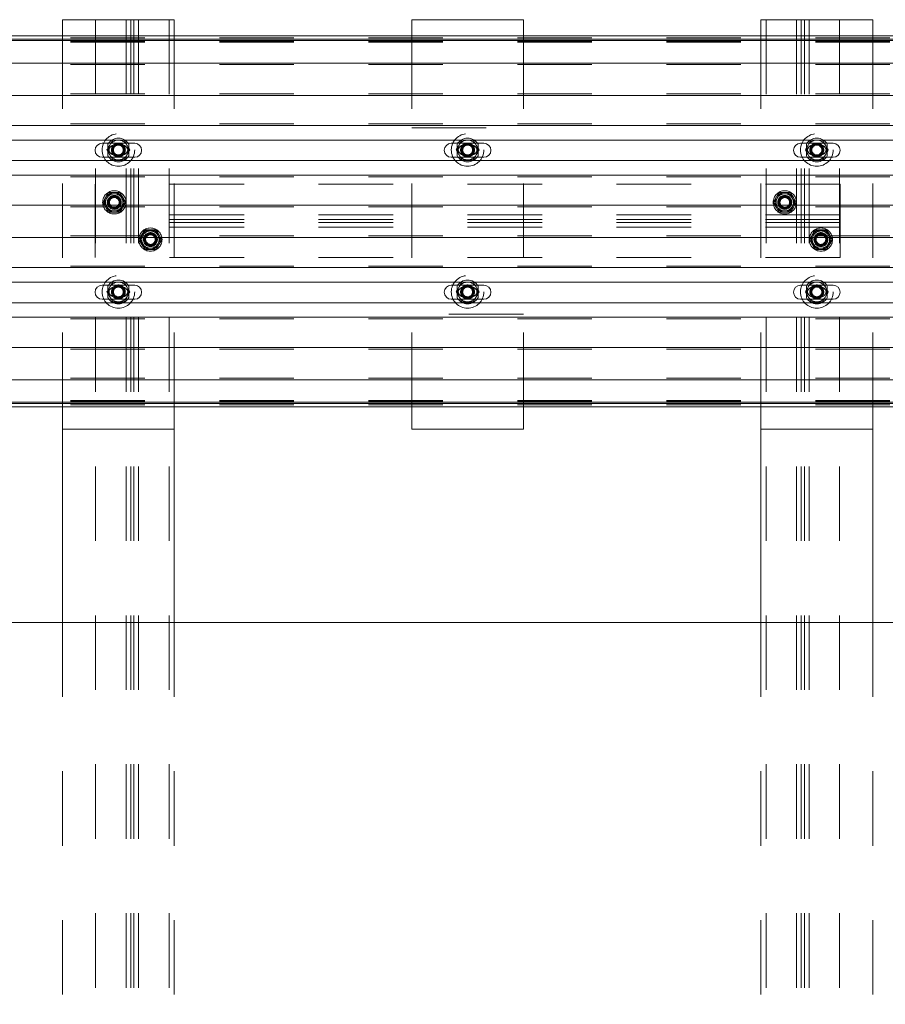
# Model space of a CAD drawing. Units: inches. Extents: x -8.5 to 15.3, y 0.4 to 18.6.
# Drawn here: x 2.8 to 3.9, y 3.7 to 5.1 of the extents above; entities that cross this region are included whole.
import ezdxf

# ---------------------------------------------------------------- set-up
doc = ezdxf.new("R2010")
doc.units = ezdxf.units.IN
doc.header["$MEASUREMENT"] = 0
doc.linetypes.add('HIDDEN', pattern=[0.075, 0.05, -0.025])

msp = doc.modelspace()

# ---------------------------------------------------------------- linework, layer by layer
at = {"color": 7, "linetype": 'Continuous', "lineweight": 15}
for p, q in [((2.8304992, 5.0450726), (2.8304992, 5.0669476)), ((2.9804992, 5.0669476), (2.8304992, 5.0669476)), ((2.9804992, 5.0450726), (2.9804992, 5.0669476)), ((3.2992492, 5.0450726), (3.2992492, 5.0669476)), ((3.4492492, 5.0669476), (3.2992492, 5.0669476)), ((3.4492492, 5.0450726), (3.4492492, 5.0669476)), ((3.7679992, 5.0450726), (3.7679992, 5.0669476)), ((3.9179992, 5.0669476), (3.7679992, 5.0669476)), ((3.9179992, 5.0450726), (3.9179992, 5.0669476)), ((4.5412147, 5.0450726), (2.2142872, 5.0450726)), ((4.5412147, 5.0406845), (2.2142872, 5.0406845)), ((4.5412147, 5.0389562), (2.2142872, 5.0389562)), ((4.5412147, 5.0087516), (2.2142872, 5.0087516)), ((4.5412147, 4.9652517), (2.2142872, 4.9652517)), ((4.5412147, 4.9248812), (2.2142872, 4.9248812)), ((2.8922109, 4.9009042), (2.8836242, 4.9009042)), ((2.8914367, 4.8842633), (2.8914367, 4.8996317)), ((2.9273742, 4.9009042), (2.9187874, 4.9009042)), ((2.9195617, 4.8996317), (2.9195617, 4.8842633)), ((3.3609609, 4.9009042), (3.3523742, 4.9009042)), ((3.3601867, 4.8842633), (3.3601867, 4.8996317)), ((3.3961242, 4.9009042), (3.3875375, 4.9009042)), ((3.3883117, 4.8996317), (3.3883117, 4.8842633)), ((3.8297109, 4.9009042), (3.8211242, 4.9009042)), ((3.8289367, 4.8842633), (3.8289367, 4.8996317)), ((3.8648742, 4.9009042), (3.8562875, 4.9009042)), ((3.8570617, 4.8996317), (3.8570617, 4.8842633)), ((2.8836242, 4.8821542), (2.8928149, 4.8821542)), ((2.9181835, 4.8821542), (2.9273742, 4.8821542)), ((3.3523742, 4.8821542), (3.3615649, 4.8821542)), ((3.3869335, 4.8821542), (3.3961242, 4.8821542)), ((3.8211242, 4.8821542), (3.8303149, 4.8821542)), ((3.8556835, 4.8821542), (3.8648742, 4.8821542)), ((4.5412147, 4.8581773), (2.2142872, 4.8581773)), ((4.5412147, 4.8178067), (2.2142872, 4.8178067)), ((4.5412147, 4.7743069), (2.2142872, 4.7743069)), ((4.5412147, 4.7339363), (2.2142872, 4.7339363)), ((2.8922109, 4.7102793), (2.8836242, 4.7102793)), ((2.8914367, 4.6936383), (2.8914367, 4.7090067)), ((2.9273742, 4.7102793), (2.9187874, 4.7102793)), ((2.9195617, 4.7090067), (2.9195617, 4.6936383)), ((3.3609609, 4.7102793), (3.3523742, 4.7102793)), ((3.3601867, 4.6936383), (3.3601867, 4.7090067)), ((3.3961242, 4.7102793), (3.3875375, 4.7102793)), ((3.3883117, 4.7090067), (3.3883117, 4.6936383)), ((3.8297109, 4.7102793), (3.8211242, 4.7102793)), ((3.8289367, 4.6936383), (3.8289367, 4.7090067)), ((3.8648742, 4.7102793), (3.8562875, 4.7102793)), ((3.8570617, 4.7090067), (3.8570617, 4.6936383)), ((2.8836242, 4.6915293), (2.8928149, 4.6915293)), ((2.9181835, 4.6915293), (2.9273742, 4.6915293)), ((3.3523742, 4.6915293), (3.3615649, 4.6915293)), ((3.3869335, 4.6915293), (3.3961242, 4.6915293)), ((3.8211242, 4.6915293), (3.8303149, 4.6915293)), ((3.8556835, 4.6915293), (3.8648742, 4.6915293)), ((4.5412147, 4.6672324), (2.2142872, 4.6672324)), ((4.5412147, 4.6268619), (2.2142872, 4.6268619)), ((4.5412147, 4.583362), (2.2142872, 4.583362)), ((4.5412147, 4.5531574), (2.2142872, 4.5531574)), ((4.5412147, 4.5514291), (2.2142872, 4.5514291)), ((4.5412147, 4.547041), (2.2142872, 4.547041)), ((2.8304992, 4.5169475), (2.8304992, 4.547041)), ((2.9804992, 4.5169475), (2.9804992, 4.547041)), ((3.2992492, 4.5169475), (3.2992492, 4.547041)), ((3.4492492, 4.5169475), (3.4492492, 4.547041)), ((3.7679992, 4.5169475), (3.7679992, 4.547041)), ((3.9179992, 4.5169475), (3.9179992, 4.547041)), ((2.8304992, 4.5169475), (2.8304992, 4.2575726)), ((2.9804992, 4.5169475), (2.8304992, 4.5169475)), ((2.9804992, 4.5169475), (2.9804992, 4.2575726)), ((3.4492492, 4.5169475), (3.2992492, 4.5169475)), ((3.7679992, 4.5169475), (3.7679992, 4.2575726)), ((3.9179992, 4.5169475), (3.7679992, 4.5169475)), ((3.9179992, 4.5169475), (3.9179992, 4.2575726)), ((4.5412147, 4.2575726), (2.2142872, 4.2575726))]:
    msp.add_line(p, q, dxfattribs=at)
at = {"color": 7, "linetype": 'HIDDEN', "lineweight": 0}
for p, q in [((2.8749992, 5.0669476), (2.8749992, 2.3669475)), ((2.9158742, 5.0669476), (2.9158742, 2.3669475)), ((2.9221242, 5.0669476), (2.9221242, 2.3669475)), ((2.9263742, 5.0669476), (2.9263742, 2.3669475)), ((2.9326242, 5.0669476), (2.9326242, 2.3669475)), ((2.9734992, 5.0669476), (2.9734992, 2.3669475)), ((3.7749992, 5.0669476), (3.7749992, 2.3669475)), ((3.8158742, 5.0669476), (3.8158742, 2.3669475)), ((3.8221242, 5.0669476), (3.8221242, 2.3669475)), ((3.8263742, 5.0669476), (3.8263742, 2.3669475)), ((3.8326242, 5.0669476), (3.8326242, 2.3669475)), ((3.8734992, 5.0669476), (3.8734992, 2.3669475)), ((4.5412147, 5.042488), (2.2142872, 5.042488)), ((4.5412147, 5.0381), (2.2142872, 5.0381)), ((2.8304992, 4.547041), (2.8304992, 5.0450726)), ((2.9804992, 4.547041), (2.9804992, 5.0450726)), ((3.2992492, 4.547041), (3.2992492, 5.0450726)), ((3.4492492, 4.547041), (3.4492492, 5.0450726)), ((3.7679992, 4.547041), (3.7679992, 5.0450726)), ((3.9179992, 4.547041), (3.9179992, 5.0450726)), ((4.5412147, 5.0367788), (2.2142872, 5.0367788)), ((4.5412147, 5.0065742), (2.2142872, 5.0065742)), ((4.5412147, 4.9674292), (2.2142872, 4.9674292)), ((4.5412147, 4.9270587), (2.2142872, 4.9270587)), ((3.2992492, 4.9216351), (3.4492492, 4.9216351)), ((4.5412147, 4.9053087), (2.2142872, 4.9053087)), ((2.9187874, 4.9009042), (2.8922109, 4.9009042)), ((2.9143467, 4.9053087), (2.8966517, 4.9053087)), ((2.8978349, 4.9052226), (2.9054992, 4.9052226)), ((2.9054992, 4.9052226), (2.9131635, 4.9052226)), ((3.3875375, 4.9009042), (3.3609609, 4.9009042)), ((3.3830967, 4.9053087), (3.3654017, 4.9053087)), ((3.3665849, 4.9052226), (3.3742492, 4.9052226)), ((3.3742492, 4.9052226), (3.3819135, 4.9052226)), ((3.8562875, 4.9009042), (3.8297109, 4.9009042)), ((3.8518467, 4.9053087), (3.8341517, 4.9053087)), ((3.8353349, 4.9052226), (3.8429992, 4.9052226)), ((3.8429992, 4.9052226), (3.8506635, 4.9052226)), ((2.8928149, 4.8821542), (2.9181835, 4.8821542)), ((3.3615649, 4.8821542), (3.3869335, 4.8821542)), ((3.8303149, 4.8821542), (3.8556835, 4.8821542)), ((4.5412147, 4.8777497), (2.2142872, 4.8777497)), ((2.8978349, 4.8786726), (2.9054992, 4.8786726)), ((2.9129304, 4.8777497), (2.898068, 4.8777497)), ((2.9054992, 4.8786726), (2.9131635, 4.8786726)), ((3.3665849, 4.8786726), (3.3742492, 4.8786726)), ((3.3816803, 4.8777497), (3.366818, 4.8777497)), ((3.3742492, 4.8786726), (3.3819135, 4.8786726)), ((3.8353349, 4.8786726), (3.8429992, 4.8786726)), ((3.8504303, 4.8777497), (3.835568, 4.8777497)), ((3.8429992, 4.8786726), (3.8506635, 4.8786726)), ((4.5412147, 4.8559998), (2.2142872, 4.8559998)), ((2.8742492, 4.747385), (2.8742492, 4.845885)), ((3.8742492, 4.845885), (2.8742492, 4.845885)), ((3.8742492, 4.747385), (3.8742492, 4.845885)), ((2.8923348, 4.83491), (2.8999992, 4.83491)), ((2.8999992, 4.8332351), (2.8933019, 4.8332351)), ((2.8999992, 4.83491), (2.9076635, 4.83491)), ((2.9066964, 4.8332351), (2.8999992, 4.8332351)), ((2.9100451, 4.827435), (2.9066964, 4.8332351)), ((3.7923349, 4.83491), (3.7999992, 4.83491)), ((3.7999992, 4.8332351), (3.7933019, 4.8332351)), ((3.7999992, 4.83491), (3.8076635, 4.83491)), ((3.8066965, 4.8332351), (3.7999992, 4.8332351)), ((4.5412147, 4.8156293), (2.2142872, 4.8156293)), ((2.8866046, 4.8216351), (2.8899533, 4.8158351)), ((3.7866047, 4.8216351), (3.7899533, 4.8158351)), ((3.8076635, 4.80836), (3.8114957, 4.8149976)), ((3.8742492, 4.8050101), (2.8742492, 4.8050101)), ((2.8923348, 4.80836), (2.8999992, 4.80836)), ((2.8933019, 4.810035), (2.8999992, 4.810035)), ((2.8999992, 4.810035), (2.9066964, 4.810035)), ((2.8999992, 4.80836), (2.9076635, 4.80836)), ((3.7923349, 4.80836), (3.7999992, 4.80836)), ((3.7933019, 4.810035), (3.7999992, 4.810035)), ((3.7999992, 4.810035), (3.8066965, 4.810035)), ((3.7999992, 4.80836), (3.8076635, 4.80836)), ((3.8742492, 4.79876), (2.8742492, 4.79876)), ((3.8742492, 4.79451), (2.8742492, 4.79451)), ((3.8742492, 4.7882601), (2.8742492, 4.7882601)), ((4.5412147, 4.7764843), (2.2142872, 4.7764843)), ((2.9418019, 4.783235), (2.9384533, 4.777435)), ((2.9408349, 4.78491), (2.9484992, 4.78491)), ((2.9484992, 4.783235), (2.9418019, 4.783235)), ((2.9484992, 4.78491), (2.9561635, 4.78491)), ((2.9551964, 4.783235), (2.9484992, 4.783235)), ((3.8408349, 4.78491), (3.8484992, 4.78491)), ((3.8484992, 4.783235), (3.8418019, 4.783235)), ((3.8484992, 4.78491), (3.8561635, 4.78491)), ((3.8551964, 4.783235), (3.8484992, 4.783235)), ((3.8618937, 4.7716351), (3.8585451, 4.777435)), ((2.9551964, 4.7600351), (2.9585451, 4.765835)), ((3.8742492, 4.747385), (2.8742492, 4.747385)), ((2.9408349, 4.75836), (2.9484992, 4.75836)), ((2.9418019, 4.7600351), (2.9484992, 4.7600351)), ((2.9484992, 4.7600351), (2.9551964, 4.7600351)), ((2.9484992, 4.75836), (2.9561635, 4.75836)), ((3.8408349, 4.75836), (3.8484992, 4.75836)), ((3.8418019, 4.7600351), (3.8484992, 4.7600351)), ((3.8484992, 4.7600351), (3.8551964, 4.7600351)), ((3.8484992, 4.75836), (3.8561635, 4.75836)), ((4.5412147, 4.7361138), (2.2142872, 4.7361138)), ((4.5412147, 4.7143639), (2.2142872, 4.7143639)), ((2.9187874, 4.7102793), (2.8922109, 4.7102793)), ((2.9148118, 4.7143639), (2.8961866, 4.7143639)), ((2.8978349, 4.7145975), (2.9054992, 4.7145975)), ((2.9054992, 4.7145975), (2.9131635, 4.7145975)), ((3.3875375, 4.7102793), (3.3609609, 4.7102793)), ((3.3835618, 4.7143639), (3.3649366, 4.7143639)), ((3.3665849, 4.7145975), (3.3742492, 4.7145975)), ((3.3742492, 4.7145975), (3.3819135, 4.7145975)), ((3.8562875, 4.7102793), (3.8297109, 4.7102793)), ((3.8523118, 4.7143639), (3.8336866, 4.7143639)), ((3.8353349, 4.7145975), (3.8429992, 4.7145975)), ((3.8429992, 4.7145975), (3.8506635, 4.7145975)), ((4.5412147, 4.6868049), (2.2142872, 4.6868049)), ((2.8928149, 4.6915293), (2.9181835, 4.6915293)), ((2.8978349, 4.6880476), (2.9054992, 4.6880476)), ((2.9122842, 4.6868049), (2.8987142, 4.6868049)), ((2.9054992, 4.6880476), (2.9131635, 4.6880476)), ((3.3615649, 4.6915293), (3.3869335, 4.6915293)), ((3.3665849, 4.6880476), (3.3742492, 4.6880476)), ((3.3810342, 4.6868049), (3.3674642, 4.6868049)), ((3.3742492, 4.6880476), (3.3819135, 4.6880476)), ((3.8303149, 4.6915293), (3.8556835, 4.6915293)), ((3.8353349, 4.6880476), (3.8429992, 4.6880476)), ((3.8497842, 4.6868049), (3.8362142, 4.6868049)), ((3.8429992, 4.6880476), (3.8506635, 4.6880476)), ((3.4492492, 4.671635), (3.2992492, 4.671635)), ((4.5412147, 4.6650549), (2.2142872, 4.6650549)), ((4.5412147, 4.6246844), (2.2142872, 4.6246844)), ((4.5412147, 4.5855394), (2.2142872, 4.5855394)), ((4.5412147, 4.5553348), (2.2142872, 4.5553348)), ((4.5412147, 4.5540136), (2.2142872, 4.5540136)), ((4.5412147, 4.5496256), (2.2142872, 4.5496256)), ((2.8304992, 4.2575726), (2.8304992, 2.9669475)), ((2.9804992, 4.2575726), (2.9804992, 2.9669475)), ((3.7679992, 4.2575726), (3.7679992, 2.9669475)), ((3.9179992, 4.2575726), (3.9179992, 2.9669475))]:
    msp.add_line(p, q, dxfattribs=at)
at = {"color": 8, "linetype": 'Continuous', "lineweight": 15}
for p, q in [((2.8966517, 4.9053087), (2.4455967, 4.9053087)), ((3.3654017, 4.9053087), (2.9143467, 4.9053087)), ((3.8341517, 4.9053087), (3.3830967, 4.9053087)), ((4.3029017, 4.9053087), (3.8518467, 4.9053087)), ((2.898068, 4.8777497), (2.4441803, 4.8777497)), ((3.366818, 4.8777497), (2.9129304, 4.8777497)), ((3.835568, 4.8777497), (3.3816803, 4.8777497)), ((4.304318, 4.8777497), (3.8504303, 4.8777497)), ((2.8961866, 4.7143639), (2.4460617, 4.7143639)), ((3.3649366, 4.7143639), (2.9148118, 4.7143639)), ((3.8336866, 4.7143639), (3.3835618, 4.7143639)), ((4.3024366, 4.7143639), (3.8523118, 4.7143639)), ((2.8987142, 4.6868049), (2.4435342, 4.6868049)), ((3.3674642, 4.6868049), (2.9122842, 4.6868049)), ((3.8362142, 4.6868049), (3.3810342, 4.6868049)), ((4.3049642, 4.6868049), (3.8497842, 4.6868049))]:
    msp.add_line(p, q, dxfattribs=at)
at = {"color": 7, "linetype": 'HIDDEN', "lineweight": 0, "flags": 128}
for points in [[(2.8940027, 4.898585), (2.8924057, 4.895819), (2.8908087, 4.8930529), (2.8901705, 4.8919475)], [(2.9013068, 4.8845875), (2.901224, 4.8846062), (2.8992492, 4.8851817), (2.8974644, 4.8859628), (2.8959236, 4.8869257), (2.8946738, 4.8880413), (2.893753, 4.8892755), (2.8931891, 4.8905909), (2.8929992, 4.8919475), (2.8931891, 4.8933041), (2.893753, 4.8946195), (2.8946738, 4.8958537), (2.8959236, 4.8969693), (2.8974644, 4.8979323), (2.8992492, 4.8987134), (2.901224, 4.8992889), (2.9031703, 4.8996233)], [(2.9009322, 4.8846752), (2.8990191, 4.8852668), (2.8972949, 4.8860532), (2.89581, 4.8870116), (2.8946077, 4.8881138), (2.8937229, 4.889328), (2.8931814, 4.8906184), (2.8929992, 4.8919475), (2.8931814, 4.8932768), (2.8937229, 4.8945672), (2.8946077, 4.8957812), (2.89581, 4.8968835), (2.8972949, 4.8978418), (2.8990191, 4.8986283), (2.9009322, 4.8992199)], [(2.8978349, 4.9052226), (2.8961487, 4.9023021), (2.8943585, 4.8992012), (2.8940027, 4.898585)], [(2.9096916, 4.8993075), (2.9097744, 4.8992889), (2.9117492, 4.8987134), (2.913534, 4.8979323), (2.9150748, 4.8969693), (2.9163245, 4.8958537), (2.9172454, 4.8946195), (2.9178093, 4.8933041), (2.9179992, 4.8919475), (2.9178093, 4.8905909), (2.9172454, 4.8892755), (2.9163245, 4.8880413), (2.9150748, 4.8869257), (2.913534, 4.8859628), (2.9117492, 4.8851817), (2.9097744, 4.8846062), (2.9077871, 4.884267)], [(2.9100662, 4.8992199), (2.9119793, 4.8986283), (2.9137034, 4.8978418), (2.9151883, 4.8968835), (2.9163907, 4.8957812), (2.9172755, 4.8945672), (2.9178169, 4.8932768), (2.9179992, 4.8919475), (2.9178169, 4.8906184), (2.9172755, 4.889328), (2.9163907, 4.8881138), (2.9151883, 4.8870116), (2.9137034, 4.8860532), (2.9119793, 4.8852668), (2.9100662, 4.8846752)], [(2.9169957, 4.898585), (2.9153987, 4.9013511), (2.9138017, 4.9041172), (2.9131635, 4.9052226)], [(2.9208278, 4.8919475), (2.9191417, 4.894868), (2.9173514, 4.8979689), (2.9169957, 4.898585)], [(3.3627527, 4.898585), (3.3611557, 4.895819), (3.3595587, 4.8930529), (3.3589205, 4.8919475)], [(3.3700568, 4.8845875), (3.3699739, 4.8846062), (3.3679992, 4.8851817), (3.3662143, 4.8859628), (3.3646736, 4.8869257), (3.3634239, 4.8880413), (3.362503, 4.8892755), (3.3619391, 4.8905909), (3.3617492, 4.8919475), (3.3619391, 4.8933041), (3.362503, 4.8946195), (3.3634239, 4.8958537), (3.3646736, 4.8969693), (3.3662143, 4.8979323), (3.3679992, 4.8987134), (3.3699739, 4.8992889), (3.3719613, 4.8996281)], [(3.3696822, 4.8846752), (3.3677691, 4.8852668), (3.366045, 4.8860532), (3.36456, 4.8870116), (3.3633576, 4.8881138), (3.3624728, 4.889328), (3.3619314, 4.8906184), (3.3617492, 4.8919475), (3.3619314, 4.8932768), (3.3624728, 4.8945672), (3.3633576, 4.8957812), (3.36456, 4.8968835), (3.366045, 4.8978418), (3.3677691, 4.8986283), (3.3696822, 4.8992199)], [(3.3665849, 4.9052226), (3.3648987, 4.9023021), (3.3631084, 4.8992012), (3.3627527, 4.898585)], [(3.3784416, 4.8993075), (3.3785244, 4.8992889), (3.3804992, 4.8987134), (3.382284, 4.8979323), (3.3838247, 4.8969693), (3.3850745, 4.8958537), (3.3859953, 4.8946195), (3.3865593, 4.8933041), (3.3867492, 4.8919475), (3.3865593, 4.8905909), (3.3859953, 4.8892755), (3.3850745, 4.8880413), (3.3838247, 4.8869257), (3.382284, 4.8859628), (3.3804992, 4.8851817), (3.3785244, 4.8846062), (3.3765781, 4.8842718)], [(3.3788162, 4.8992199), (3.3807293, 4.8986283), (3.3824534, 4.8978418), (3.3839383, 4.8968835), (3.3851407, 4.8957812), (3.3860255, 4.8945672), (3.3865669, 4.8932768), (3.3867492, 4.8919475), (3.3865669, 4.8906184), (3.3860255, 4.889328), (3.3851407, 4.8881138), (3.3839383, 4.8870116), (3.3824534, 4.8860532), (3.3807293, 4.8852668), (3.3788162, 4.8846752)], [(3.3857457, 4.898585), (3.3841487, 4.9013511), (3.3825517, 4.9041172), (3.3819135, 4.9052226)], [(3.3895778, 4.8919475), (3.3878917, 4.894868), (3.3861014, 4.8979689), (3.3857457, 4.898585)], [(3.8315027, 4.898585), (3.8299057, 4.895819), (3.8283087, 4.8930529), (3.8276705, 4.8919475)], [(3.8388068, 4.8845875), (3.8387239, 4.8846062), (3.8367492, 4.8851817), (3.8349643, 4.8859628), (3.8334236, 4.8869257), (3.8321739, 4.8880413), (3.831253, 4.8892755), (3.8306891, 4.8905909), (3.8304992, 4.8919475), (3.8306891, 4.8933041), (3.831253, 4.8946195), (3.8321739, 4.8958537), (3.8334236, 4.8969693), (3.8349643, 4.8979323), (3.8367492, 4.8987134), (3.8387239, 4.8992889), (3.8406703, 4.8996233)], [(3.8384322, 4.8846752), (3.8365191, 4.8852668), (3.8347949, 4.8860532), (3.83331, 4.8870116), (3.8321077, 4.8881138), (3.8312229, 4.889328), (3.8306814, 4.8906184), (3.8304992, 4.8919475), (3.8306814, 4.8932768), (3.8312229, 4.8945672), (3.8321077, 4.8957812), (3.83331, 4.8968835), (3.8347949, 4.8978418), (3.8365191, 4.8986283), (3.8384322, 4.8992199)], [(3.8353349, 4.9052226), (3.8336487, 4.9023021), (3.8318584, 4.8992012), (3.8315027, 4.898585)], [(3.8471916, 4.8993075), (3.8472744, 4.8992889), (3.8492492, 4.8987134), (3.851034, 4.8979323), (3.8525748, 4.8969693), (3.8538245, 4.8958537), (3.8547453, 4.8946195), (3.8553093, 4.8933041), (3.8554992, 4.8919475), (3.8553093, 4.8905909), (3.8547453, 4.8892755), (3.8538245, 4.8880413), (3.8525748, 4.8869257), (3.851034, 4.8859628), (3.8492492, 4.8851817), (3.8472744, 4.8846062), (3.8452871, 4.884267)], [(3.8475662, 4.8992199), (3.8494793, 4.8986283), (3.8512034, 4.8978418), (3.8526883, 4.8968835), (3.8538907, 4.8957812), (3.8547755, 4.8945672), (3.8553169, 4.8932768), (3.8554992, 4.8919475), (3.8553169, 4.8906184), (3.8547755, 4.889328), (3.8538907, 4.8881138), (3.8526883, 4.8870116), (3.8512034, 4.8860532), (3.8494793, 4.8852668), (3.8475662, 4.8846752)], [(3.8544957, 4.898585), (3.8528987, 4.9013511), (3.8513017, 4.9041172), (3.8506635, 4.9052226)], [(3.8583278, 4.8919475), (3.8566417, 4.894868), (3.8548514, 4.8979689), (3.8544957, 4.898585)], [(2.8901705, 4.8919475), (2.8918567, 4.889027), (2.893647, 4.8859263), (2.8940027, 4.8853101)], [(2.8940027, 4.8853101), (2.8955997, 4.882544), (2.8971967, 4.8797779), (2.8978349, 4.8786726)], [(2.9131635, 4.8786726), (2.9148497, 4.881593), (2.9166399, 4.8846938), (2.9169957, 4.8853101)], [(2.9169957, 4.8853101), (2.9185927, 4.8880762), (2.9201897, 4.8908423), (2.9208278, 4.8919475)], [(3.3589205, 4.8919475), (3.3606067, 4.889027), (3.3623969, 4.8859263), (3.3627527, 4.8853101)], [(3.3627527, 4.8853101), (3.3643497, 4.882544), (3.3659467, 4.8797779), (3.3665849, 4.8786726)], [(3.3819135, 4.8786726), (3.3835996, 4.881593), (3.3853899, 4.8846938), (3.3857457, 4.8853101)], [(3.3857457, 4.8853101), (3.3873427, 4.8880762), (3.3889397, 4.8908423), (3.3895778, 4.8919475)], [(3.8276705, 4.8919475), (3.8293567, 4.889027), (3.8311469, 4.8859263), (3.8315027, 4.8853101)], [(3.8315027, 4.8853101), (3.8330997, 4.882544), (3.8346967, 4.8797779), (3.8353349, 4.8786726)], [(3.8506635, 4.8786726), (3.8523497, 4.881593), (3.8541399, 4.8846938), (3.8544957, 4.8853101)], [(3.8544957, 4.8853101), (3.8560927, 4.8880762), (3.8576897, 4.8908423), (3.8583278, 4.8919475)], [(2.8885027, 4.8282725), (2.8869057, 4.8255064), (2.8853087, 4.8227404), (2.8846705, 4.8216351)], [(2.8899533, 4.827435), (2.8897152, 4.8270226), (2.8881575, 4.8243245), (2.8866046, 4.8216351)], [(2.8923348, 4.83491), (2.8906487, 4.8319896), (2.8888585, 4.8288888), (2.8885027, 4.8282725)], [(2.8933019, 4.8332351), (2.8916613, 4.8303934), (2.8899533, 4.827435)], [(2.9114957, 4.8282725), (2.9098987, 4.8310386), (2.9083017, 4.8338047), (2.9076635, 4.83491)], [(2.9133937, 4.8216351), (2.9117531, 4.8244766), (2.9100451, 4.827435)], [(2.9153279, 4.8216351), (2.9136417, 4.8245556), (2.9118514, 4.8276564), (2.9114957, 4.8282725)], [(3.7885027, 4.8282725), (3.7869057, 4.8255064), (3.7853087, 4.8227404), (3.7846705, 4.8216351)], [(3.7899533, 4.827435), (3.7897151, 4.8270226), (3.7881574, 4.8243245), (3.7866047, 4.8216351)], [(3.7923349, 4.83491), (3.7906487, 4.8319896), (3.7888584, 4.8288888), (3.7885027, 4.8282725)], [(3.7933019, 4.8332351), (3.7916613, 4.8303934), (3.7899533, 4.827435)], [(3.8100451, 4.827435), (3.8098069, 4.8278475), (3.8082492, 4.8305456), (3.8066965, 4.8332351)], [(3.8114957, 4.8282725), (3.8098987, 4.8310386), (3.8083017, 4.8338047), (3.8076635, 4.83491)], [(3.8133937, 4.8216351), (3.8117531, 4.8244766), (3.8100451, 4.827435)], [(3.8153278, 4.8216351), (3.8136417, 4.8245556), (3.8118514, 4.8276564), (3.8114957, 4.8282725)], [(2.8846705, 4.8216351), (2.8863567, 4.8187145), (2.888147, 4.8156137), (2.8885027, 4.8149976)], [(2.8885027, 4.8149976), (2.8900997, 4.8122315), (2.8916967, 4.8094654), (2.8923348, 4.80836)], [(2.8899533, 4.8158351), (2.8901915, 4.8154226), (2.8917491, 4.8127245), (2.8933019, 4.810035)], [(2.9066964, 4.810035), (2.908337, 4.8128766), (2.9100451, 4.8158351)], [(2.9076635, 4.80836), (2.9093497, 4.8112805), (2.9111399, 4.8143814), (2.9114957, 4.8149976)], [(2.9100451, 4.8158351), (2.9102832, 4.8162475), (2.9118409, 4.8189456), (2.9133937, 4.8216351)], [(2.9114957, 4.8149976), (2.9130927, 4.8177637), (2.9146897, 4.8205297), (2.9153279, 4.8216351)], [(3.7846705, 4.8216351), (3.7863567, 4.8187145), (3.7881469, 4.8156137), (3.7885027, 4.8149976)], [(3.7885027, 4.8149976), (3.7900997, 4.8122315), (3.7916967, 4.8094654), (3.7923349, 4.80836)], [(3.7899533, 4.8158351), (3.7901915, 4.8154226), (3.7917491, 4.8127245), (3.7933019, 4.810035)], [(3.8066965, 4.810035), (3.808337, 4.8128766), (3.8100451, 4.8158351)], [(3.8100451, 4.8158351), (3.8102832, 4.8162475), (3.8118409, 4.8189456), (3.8133937, 4.8216351)], [(3.8114957, 4.8149976), (3.8130927, 4.8177637), (3.8146897, 4.8205297), (3.8153278, 4.8216351)], [(2.9370027, 4.7782726), (2.9354057, 4.7755065), (2.9338087, 4.7727404), (2.9331705, 4.7716351)], [(2.9384533, 4.777435), (2.9382152, 4.7770225), (2.9366575, 4.7743246), (2.9351047, 4.7716351)], [(2.9408349, 4.78491), (2.9391487, 4.7819895), (2.9373585, 4.7788888), (2.9370027, 4.7782726)], [(2.9585451, 4.777435), (2.9583069, 4.7778476), (2.9567492, 4.7805455), (2.9551964, 4.783235)], [(2.9599957, 4.7782726), (2.9583987, 4.7810387), (2.9568017, 4.7838048), (2.9561635, 4.78491)], [(2.9618937, 4.7716351), (2.9602531, 4.7744766), (2.9585451, 4.777435)], [(2.9638278, 4.7716351), (2.9621417, 4.7745555), (2.9603514, 4.7776563), (2.9599957, 4.7782726)], [(3.8370027, 4.7782726), (3.8354057, 4.7755065), (3.8338087, 4.7727404), (3.8331705, 4.7716351)], [(3.8384533, 4.777435), (3.8382151, 4.7770225), (3.8366574, 4.7743246), (3.8351047, 4.7716351)], [(3.8408349, 4.78491), (3.8391487, 4.7819895), (3.8373585, 4.7788888), (3.8370027, 4.7782726)], [(3.8418019, 4.783235), (3.8401613, 4.7803934), (3.8384533, 4.777435)], [(3.8585451, 4.777435), (3.8583069, 4.7778476), (3.8567492, 4.7805455), (3.8551964, 4.783235)], [(3.8599957, 4.7782726), (3.8583987, 4.7810387), (3.8568017, 4.7838048), (3.8561635, 4.78491)], [(3.8638278, 4.7716351), (3.8621417, 4.7745555), (3.8603514, 4.7776563), (3.8599957, 4.7782726)], [(2.9331705, 4.7716351), (2.9348567, 4.7687146), (2.936647, 4.7656137), (2.9370027, 4.7649975)], [(2.9351047, 4.7716351), (2.9367452, 4.7687934), (2.9384533, 4.765835)], [(2.9370027, 4.7649975), (2.9385997, 4.7622315), (2.9401967, 4.7594654), (2.9408349, 4.75836)], [(2.9561635, 4.75836), (2.9578497, 4.7612805), (2.9596399, 4.7643814), (2.9599957, 4.7649975)], [(2.9585451, 4.765835), (2.9587832, 4.7662476), (2.9603409, 4.7689456), (2.9618937, 4.7716351)], [(2.9599957, 4.7649975), (2.9615927, 4.7677636), (2.9631897, 4.7705297), (2.9638278, 4.7716351)], [(3.8331705, 4.7716351), (3.8348567, 4.7687146), (3.8366469, 4.7656137), (3.8370027, 4.7649975)], [(3.8351047, 4.7716351), (3.8367453, 4.7687934), (3.8384533, 4.765835)], [(3.8370027, 4.7649975), (3.8385997, 4.7622315), (3.8401967, 4.7594654), (3.8408349, 4.75836)], [(3.8384533, 4.765835), (3.8386914, 4.7654226), (3.8402491, 4.7627245), (3.8418019, 4.7600351)], [(3.8551964, 4.7600351), (3.856837, 4.7628766), (3.8585451, 4.765835)], [(3.8561635, 4.75836), (3.8578496, 4.7612805), (3.8596399, 4.7643814), (3.8599957, 4.7649975)], [(3.8585451, 4.765835), (3.8587832, 4.7662476), (3.8603409, 4.7689456), (3.8618937, 4.7716351)], [(3.8599957, 4.7649975), (3.8615927, 4.7677636), (3.8631897, 4.7705297), (3.8638278, 4.7716351)], [(2.8940027, 4.7079601), (2.8924057, 4.705194), (2.8908087, 4.7024279), (2.8901705, 4.7013225)], [(2.9013068, 4.6939626), (2.901224, 4.6939811), (2.8992492, 4.6945568), (2.8974644, 4.6953379), (2.8959236, 4.6963008), (2.8946738, 4.6974163), (2.893753, 4.6986505), (2.8931891, 4.6999659), (2.8929992, 4.7013225), (2.8931891, 4.7026792), (2.893753, 4.7039946), (2.8946738, 4.7052288), (2.8959236, 4.7063443), (2.8974644, 4.7073072), (2.8992492, 4.7080883), (2.901224, 4.708664), (2.9031703, 4.7089982)], [(2.9009322, 4.6940501), (2.8990191, 4.6946418), (2.8972949, 4.6954283), (2.89581, 4.6963866), (2.8946077, 4.6974889), (2.8937229, 4.6987029), (2.8931814, 4.6999934), (2.8929992, 4.7013225), (2.8931814, 4.7026517), (2.8937229, 4.7039422), (2.8946077, 4.7051562), (2.89581, 4.7062585), (2.8972949, 4.7072168), (2.8990191, 4.7080033), (2.9009322, 4.708595)], [(2.8978349, 4.7145975), (2.8961487, 4.711677), (2.8943585, 4.7085762), (2.8940027, 4.7079601)], [(2.9096916, 4.7086825), (2.9097744, 4.708664), (2.9117492, 4.7080883), (2.913534, 4.7073072), (2.9150748, 4.7063443), (2.9163245, 4.7052288), (2.9172454, 4.7039946), (2.9178093, 4.7026792), (2.9179992, 4.7013225), (2.9178093, 4.6999659), (2.9172454, 4.6986505), (2.9163245, 4.6974163), (2.9150748, 4.6963008), (2.913534, 4.6953379), (2.9117492, 4.6945568), (2.9097744, 4.6939811), (2.9077871, 4.6936421)], [(2.9100662, 4.708595), (2.9119793, 4.7080033), (2.9137034, 4.7072168), (2.9151883, 4.7062585), (2.9163907, 4.7051562), (2.9172755, 4.7039422), (2.9178169, 4.7026517), (2.9179992, 4.7013225), (2.9178169, 4.6999934), (2.9172755, 4.6987029), (2.9163907, 4.6974889), (2.9151883, 4.6963866), (2.9137034, 4.6954283), (2.9119793, 4.6946418), (2.9100662, 4.6940501)], [(2.9169957, 4.7079601), (2.9153987, 4.7107262), (2.9138017, 4.7134922), (2.9131635, 4.7145975)], [(2.9208278, 4.7013225), (2.9191417, 4.704243), (2.9173514, 4.7073439), (2.9169957, 4.7079601)], [(3.3627527, 4.7079601), (3.3611557, 4.705194), (3.3595587, 4.7024279), (3.3589205, 4.7013225)], [(3.3700568, 4.6939626), (3.3699739, 4.6939811), (3.3679992, 4.6945568), (3.3662143, 4.6953379), (3.3646736, 4.6963008), (3.3634239, 4.6974163), (3.362503, 4.6986505), (3.3619391, 4.6999659), (3.3617492, 4.7013225), (3.3619391, 4.7026792), (3.362503, 4.7039946), (3.3634239, 4.7052288), (3.3646736, 4.7063443), (3.3662143, 4.7073072), (3.3679992, 4.7080883), (3.3699739, 4.708664), (3.3719613, 4.709003)], [(3.3696822, 4.6940501), (3.3677691, 4.6946418), (3.366045, 4.6954283), (3.36456, 4.6963866), (3.3633576, 4.6974889), (3.3624728, 4.6987029), (3.3619314, 4.6999934), (3.3617492, 4.7013225), (3.3619314, 4.7026517), (3.3624728, 4.7039422), (3.3633576, 4.7051562), (3.36456, 4.7062585), (3.366045, 4.7072168), (3.3677691, 4.7080033), (3.3696822, 4.708595)], [(3.3665849, 4.7145975), (3.3648987, 4.711677), (3.3631084, 4.7085762), (3.3627527, 4.7079601)], [(3.3784416, 4.7086825), (3.3785244, 4.708664), (3.3804992, 4.7080883), (3.382284, 4.7073072), (3.3838247, 4.7063443), (3.3850745, 4.7052288), (3.3859953, 4.7039946), (3.3865593, 4.7026792), (3.3867492, 4.7013225), (3.3865593, 4.6999659), (3.3859953, 4.6986505), (3.3850745, 4.6974163), (3.3838247, 4.6963008), (3.382284, 4.6953379), (3.3804992, 4.6945568), (3.3785244, 4.6939811), (3.3765781, 4.6936469)], [(3.3788162, 4.708595), (3.3807293, 4.7080033), (3.3824534, 4.7072168), (3.3839383, 4.7062585), (3.3851407, 4.7051562), (3.3860255, 4.7039422), (3.3865669, 4.7026517), (3.3867492, 4.7013225), (3.3865669, 4.6999934), (3.3860255, 4.6987029), (3.3851407, 4.6974889), (3.3839383, 4.6963866), (3.3824534, 4.6954283), (3.3807293, 4.6946418), (3.3788162, 4.6940501)], [(3.3857457, 4.7079601), (3.3841487, 4.7107262), (3.3825517, 4.7134922), (3.3819135, 4.7145975)], [(3.3895778, 4.7013225), (3.3878917, 4.704243), (3.3861014, 4.7073439), (3.3857457, 4.7079601)], [(3.8315027, 4.7079601), (3.8299057, 4.705194), (3.8283087, 4.7024279), (3.8276705, 4.7013225)], [(3.8388068, 4.6939626), (3.8387239, 4.6939811), (3.8367492, 4.6945568), (3.8349643, 4.6953379), (3.8334236, 4.6963008), (3.8321739, 4.6974163), (3.831253, 4.6986505), (3.8306891, 4.6999659), (3.8304992, 4.7013225), (3.8306891, 4.7026792), (3.831253, 4.7039946), (3.8321739, 4.7052288), (3.8334236, 4.7063443), (3.8349643, 4.7073072), (3.8367492, 4.7080883), (3.8387239, 4.708664), (3.8406703, 4.7089982)], [(3.8384322, 4.6940501), (3.8365191, 4.6946418), (3.8347949, 4.6954283), (3.83331, 4.6963866), (3.8321077, 4.6974889), (3.8312229, 4.6987029), (3.8306814, 4.6999934), (3.8304992, 4.7013225), (3.8306814, 4.7026517), (3.8312229, 4.7039422), (3.8321077, 4.7051562), (3.83331, 4.7062585), (3.8347949, 4.7072168), (3.8365191, 4.7080033), (3.8384322, 4.708595)], [(3.8353349, 4.7145975), (3.8336487, 4.711677), (3.8318584, 4.7085762), (3.8315027, 4.7079601)], [(3.8471916, 4.7086825), (3.8472744, 4.708664), (3.8492492, 4.7080883), (3.851034, 4.7073072), (3.8525748, 4.7063443), (3.8538245, 4.7052288), (3.8547453, 4.7039946), (3.8553093, 4.7026792), (3.8554992, 4.7013225), (3.8553093, 4.6999659), (3.8547453, 4.6986505), (3.8538245, 4.6974163), (3.8525748, 4.6963008), (3.851034, 4.6953379), (3.8492492, 4.6945568), (3.8472744, 4.6939811), (3.8452871, 4.6936421)], [(3.8475662, 4.708595), (3.8494793, 4.7080033), (3.8512034, 4.7072168), (3.8526883, 4.7062585), (3.8538907, 4.7051562), (3.8547755, 4.7039422), (3.8553169, 4.7026517), (3.8554992, 4.7013225), (3.8553169, 4.6999934), (3.8547755, 4.6987029), (3.8538907, 4.6974889), (3.8526883, 4.6963866), (3.8512034, 4.6954283), (3.8494793, 4.6946418), (3.8475662, 4.6940501)], [(3.8544957, 4.7079601), (3.8528987, 4.7107262), (3.8513017, 4.7134922), (3.8506635, 4.7145975)], [(3.8583278, 4.7013225), (3.8566417, 4.704243), (3.8548514, 4.7073439), (3.8544957, 4.7079601)], [(2.8901705, 4.7013225), (2.8918567, 4.6984021), (2.893647, 4.6953012), (2.8940027, 4.694685)], [(2.8940027, 4.694685), (2.8955997, 4.6919189), (2.8971967, 4.6891529), (2.8978349, 4.6880476)], [(2.9131635, 4.6880476), (2.9148497, 4.6909681), (2.9166399, 4.6940689), (2.9169957, 4.694685)], [(2.9169957, 4.694685), (2.9185927, 4.6974511), (2.9201897, 4.7002172), (2.9208278, 4.7013225)], [(3.3589205, 4.7013225), (3.3606067, 4.6984021), (3.3623969, 4.6953012), (3.3627527, 4.694685)], [(3.3627527, 4.694685), (3.3643497, 4.6919189), (3.3659467, 4.6891529), (3.3665849, 4.6880476)], [(3.3819135, 4.6880476), (3.3835996, 4.6909681), (3.3853899, 4.6940689), (3.3857457, 4.694685)], [(3.3857457, 4.694685), (3.3873427, 4.6974511), (3.3889397, 4.7002172), (3.3895778, 4.7013225)], [(3.8276705, 4.7013225), (3.8293567, 4.6984021), (3.8311469, 4.6953012), (3.8315027, 4.694685)], [(3.8315027, 4.694685), (3.8330997, 4.6919189), (3.8346967, 4.6891529), (3.8353349, 4.6880476)], [(3.8506635, 4.6880476), (3.8523497, 4.6909681), (3.8541399, 4.6940689), (3.8544957, 4.694685)], [(3.8544957, 4.694685), (3.8560927, 4.6974511), (3.8576897, 4.7002172), (3.8583278, 4.7013225)]]:
    msp.add_lwpolyline(points, dxfattribs=at)
at = {"color": 7, "linetype": 'HIDDEN', "lineweight": 0}
for centre, radius in [((2.9054992, 4.8919476), 0.021875), ((3.3742492, 4.8919476), 0.021875), ((3.8429992, 4.8919476), 0.021875), ((2.9054992, 4.8919475), 0.009375), ((2.9054992, 4.8919475), 0.0082), ((2.9054992, 4.8919476), 0.00664), ((3.3742492, 4.8919475), 0.009375), ((3.3742492, 4.8919475), 0.0082), ((3.3742492, 4.8919476), 0.00664), ((3.8429992, 4.8919475), 0.009375), ((3.8429992, 4.8919475), 0.0082), ((3.8429992, 4.8919476), 0.00664), ((2.8999992, 4.8216351), 0.015625), ((2.8999992, 4.821635), 0.009375), ((2.8999992, 4.821635), 0.0082), ((2.8999992, 4.821635), 0.0078125), ((2.8999992, 4.8216351), 0.00664), ((2.8999992, 4.821635), 0.00646), ((3.7999992, 4.821635), 0.015625), ((3.7999992, 4.821635), 0.009375), ((3.7999992, 4.821635), 0.0082), ((3.7999992, 4.821635), 0.0078125), ((3.7999992, 4.8216351), 0.00664), ((3.7999992, 4.821635), 0.00646), ((2.9484991, 4.771635), 0.015625), ((3.8484991, 4.771635), 0.015625), ((2.9484992, 4.7716351), 0.009375), ((2.9484992, 4.7716351), 0.0082), ((2.9484992, 4.7716351), 0.0078125), ((2.9484992, 4.7716351), 0.00664), ((2.9484992, 4.7716351), 0.00646), ((3.8484992, 4.7716351), 0.009375), ((3.8484992, 4.7716351), 0.0082), ((3.8484992, 4.7716351), 0.0078125), ((3.8484992, 4.7716351), 0.00664), ((3.8484992, 4.7716351), 0.00646), ((2.9054992, 4.7013225), 0.021875), ((3.3742492, 4.7013225), 0.021875), ((3.8429992, 4.7013225), 0.021875), ((2.9054992, 4.7013226), 0.009375), ((2.9054992, 4.7013226), 0.0082), ((2.9054992, 4.7013225), 0.00664), ((3.3742492, 4.7013226), 0.009375), ((3.3742492, 4.7013226), 0.0082), ((3.3742492, 4.7013225), 0.00664), ((3.8429992, 4.7013226), 0.009375), ((3.8429992, 4.7013226), 0.0082), ((3.8429992, 4.7013225), 0.00664)]:
    msp.add_circle(centre, radius, dxfattribs=at)
at = {"color": 7, "linetype": 'Continuous', "lineweight": 15}
for centre, radius, start, end in [((2.9054992, 4.8919475), 0.016025, 28.6537802, 151.3462198), ((3.3742492, 4.8919475), 0.016025, 28.6537671, 151.3462329), ((3.8429992, 4.8919475), 0.016025, 28.6537802, 151.3462198), ((2.8836242, 4.8915292), 0.009375, 90, 270), ((2.9273742, 4.8915292), 0.009375, 270, 90), ((3.3523742, 4.8915292), 0.009375, 90, 270), ((3.3961242, 4.8915292), 0.009375, 270, 90), ((3.8211242, 4.8915292), 0.009375, 90, 270), ((3.8648742, 4.8915292), 0.009375, 270, 90), ((2.9054992, 4.8919476), 0.016025, 208.6537802, 331.3462198), ((3.3742492, 4.8919476), 0.016025, 208.6537671, 331.3462329), ((3.8429992, 4.8919476), 0.016025, 208.6537802, 331.3462198), ((2.8836242, 4.7009043), 0.009375, 90, 270), ((2.9054992, 4.7013226), 0.0160249, 28.6530729, 151.3469271), ((2.9273742, 4.7009043), 0.009375, 270, 90), ((3.3523742, 4.7009043), 0.009375, 90, 270), ((3.3742492, 4.7013227), 0.0160249, 28.6530598, 151.3469402), ((3.3961242, 4.7009043), 0.009375, 270, 90), ((3.8211242, 4.7009043), 0.009375, 90, 270), ((3.8429992, 4.7013226), 0.0160249, 28.6530729, 151.3469271), ((3.8648742, 4.7009043), 0.009375, 270, 90), ((2.9054992, 4.7013226), 0.016025, 208.6537802, 331.3462198), ((3.3742492, 4.7013226), 0.016025, 208.6537671, 331.3462329), ((3.8429992, 4.7013226), 0.016025, 208.6537802, 331.3462198)]:
    msp.add_arc(centre, radius, start, end, dxfattribs=at)
at = {"color": 7, "linetype": 'HIDDEN', "lineweight": 0}
for centre, radius, start, end in [((2.905499, 4.8919475), 0.0132749, 149.9997842, 210.0002158), ((2.9054991, 4.8919478), 0.0132748, 89.9996304, 150.0010513), ((2.9054992, 4.8919476), 0.0078125, 90, 270), ((2.9054992, 4.891948), 0.008587, 57.8698305, 122.1301695), ((2.9054992, 4.8919476), 0.0132749, 29.9994211, 89.9998971), ((2.9054992, 4.8919476), 0.0078125, 270, 90), ((2.9054993, 4.8919475), 0.0132749, 329.9997842, 30.0002158), ((3.374249, 4.8919475), 0.0132749, 149.9997842, 210.0002158), ((3.3742491, 4.8919477), 0.0132748, 89.9998372, 150.0008114), ((3.3742492, 4.8919476), 0.0078125, 89.9998899, 270.0001101), ((3.3742492, 4.8919479), 0.0085871, 57.8700017, 122.1299983), ((3.3742492, 4.8919477), 0.0132748, 29.9991812, 90.0001356), ((3.3742492, 4.8919476), 0.0078125, 269.9999488, 90.0000512), ((3.3742493, 4.8919475), 0.0132749, 329.9997842, 30.0002158), ((3.842999, 4.8919475), 0.0132749, 149.9997842, 210.0002158), ((3.8429991, 4.8919477), 0.0132748, 89.9998666, 150.0008151), ((3.8429992, 4.8919476), 0.0078125, 90, 270), ((3.8429992, 4.891948), 0.0085871, 57.8699283, 122.1300717), ((3.8429992, 4.8919476), 0.0132749, 29.9994211, 90.0000237), ((3.8429992, 4.8919476), 0.0078125, 269.9997849, 90.0002151), ((3.8429991, 4.8919475), 0.013275, 330.0002567, 29.9997433), ((2.9054992, 4.8919476), 0.013275, 210.000079, 270.0001164), ((2.9054992, 4.891947), 0.008587, 237.8698305, 302.1301695), ((2.9054991, 4.8919478), 0.0132752, 270.0003561, 329.9994485), ((3.3742492, 4.8919477), 0.0132751, 210.0003189, 269.9999096), ((3.3742492, 4.8919471), 0.0085871, 237.8700017, 302.1299983), ((3.3742492, 4.8919477), 0.0132751, 270.0001177, 329.9996885), ((3.8429992, 4.8919477), 0.0132751, 210.0003152, 269.9998801), ((3.8429992, 4.8919471), 0.0085871, 237.8699283, 302.1300717), ((3.8429991, 4.8919478), 0.0132752, 270.0002295, 329.9994485), ((2.899999, 4.8216351), 0.0132749, 149.9997842, 210.0002158), ((2.8999989, 4.8216351), 0.0115997, 149.9994906, 210.0005094), ((2.8999992, 4.821635), 0.013275, 89.9998836, 149.999921), ((2.8999994, 4.8216348), 0.0116003, 90.0009309, 149.9996298), ((2.8999991, 4.8216348), 0.0132752, 30.0005515, 89.9996439), ((2.899999, 4.8216348), 0.0116003, 30.0003702, 89.9990691), ((2.8999991, 4.8216351), 0.0116001, 330.000572, 29.999428), ((2.8999993, 4.8216351), 0.0132749, 329.9997842, 30.0002158), ((3.799999, 4.8216351), 0.0132749, 149.9997842, 210.0002158), ((3.7999989, 4.8216351), 0.0115997, 149.9994906, 210.0005094), ((3.7999992, 4.8216349), 0.0132751, 90.0001199, 149.9996848), ((3.7999994, 4.8216348), 0.0116003, 90.0010758, 149.9996298), ((3.7999991, 4.8216348), 0.0132752, 30.0005515, 89.9997705), ((3.799999, 4.8216348), 0.0116003, 30.0003702, 89.9990691), ((3.7999993, 4.8216351), 0.0115999, 330.0000313, 29.9999687), ((3.7999991, 4.8216351), 0.013275, 330.0002567, 29.9997433), ((2.8999991, 4.8216347), 0.0132748, 209.9989487, 270.0003696), ((2.8999994, 4.8216353), 0.0116003, 210.0003702, 269.9990691), ((2.899999, 4.8216353), 0.0116003, 270.0009309, 329.9996298), ((2.8999992, 4.8216349), 0.0132749, 270.0001029, 330.0005789), ((3.7999991, 4.8216348), 0.0132748, 209.9991849, 270.0001334), ((3.7999994, 4.8216353), 0.0116003, 210.0003702, 269.9989242), ((3.799999, 4.8216353), 0.0116003, 270.0009309, 329.9996298), ((3.7999992, 4.8216349), 0.0132749, 269.9999763, 330.0005789), ((2.9484993, 4.771635), 0.0132751, 150.0000374, 209.9999626), ((2.9484991, 4.771635), 0.0115999, 149.9997804, 210.0002196), ((2.9484992, 4.7716351), 0.013275, 89.9998836, 149.999921), ((2.9484991, 4.7716352), 0.0115998, 89.9993476, 150.0002094), ((2.9484991, 4.7716349), 0.0132752, 30.0005515, 89.9996439), ((2.9484993, 4.7716352), 0.0115998, 29.9997906, 90.0006524), ((2.9484993, 4.771635), 0.0115999, 329.9997804, 30.0002196), ((2.9484991, 4.771635), 0.0132751, 330.0000374, 29.9999626), ((3.8484995, 4.771635), 0.0132753, 150.0005099, 209.9994901), ((3.8484991, 4.771635), 0.0115999, 149.9997804, 210.0002196), ((3.8484993, 4.7716349), 0.0132752, 90.0002295, 149.9994485), ((3.8484991, 4.7716352), 0.0115998, 89.9993476, 150.0002094), ((3.8484992, 4.771635), 0.0132751, 30.0003152, 89.9998801), ((3.8484993, 4.7716352), 0.0115998, 29.9997906, 90.0005075), ((3.8484992, 4.771635), 0.0115999, 329.9997804, 30.0002196), ((3.8484991, 4.771635), 0.0132751, 330.0000374, 29.9999626), ((2.9484992, 4.771635), 0.013275, 210.000079, 270.0001164), ((2.9484991, 4.7716349), 0.0115998, 209.9997906, 270.0006524), ((2.9484993, 4.7716349), 0.0115998, 269.9993476, 330.0002094), ((2.9484991, 4.7716352), 0.0132752, 270.0003561, 329.9994485), ((3.8484993, 4.7716352), 0.0132752, 210.0005515, 269.9997705), ((3.8484991, 4.7716349), 0.0115998, 209.9997906, 270.0006524), ((3.8484993, 4.7716349), 0.0115998, 269.9994925, 330.0002094), ((3.8484992, 4.7716351), 0.0132751, 270.0001199, 329.9996848), ((2.9054993, 4.7013225), 0.0132751, 150.0000374, 209.9999626), ((2.9054992, 4.7013226), 0.013275, 89.9998836, 149.999921), ((2.9054992, 4.7013225), 0.0078125, 90, 270), ((2.9054992, 4.7013223), 0.0085877, 57.8725491, 122.1274509), ((2.9054991, 4.7013224), 0.0132752, 30.0005515, 89.9996439), ((2.9054992, 4.7013225), 0.0078125, 270, 90), ((2.9054991, 4.7013225), 0.0132751, 330.0000374, 29.9999626), ((3.3742493, 4.7013225), 0.0132751, 150.0000374, 209.9999626), ((3.3742492, 4.7013225), 0.0132751, 90.0000904, 149.9996811), ((3.3742492, 4.7013225), 0.0078125, 89.9998899, 270.0001101), ((3.3742492, 4.7013222), 0.0085878, 57.8727203, 122.1272797), ((3.3742492, 4.7013225), 0.0132751, 30.0003115, 89.9998823), ((3.3742492, 4.7013225), 0.0078125, 269.9999488, 90.0000512), ((3.3742491, 4.7013225), 0.0132751, 330.0000374, 29.9999626), ((3.8429992, 4.7013225), 0.0132751, 150.0000374, 209.9999626), ((3.8429992, 4.7013225), 0.0132751, 90.0001199, 149.9996848), ((3.8429992, 4.7013225), 0.0078125, 90, 270), ((3.8429992, 4.7013223), 0.0085877, 57.8726469, 122.1273531), ((3.8429991, 4.7013224), 0.0132752, 30.0005515, 89.9997705), ((3.8429992, 4.7013225), 0.0078125, 269.9997849, 90.0002151), ((3.8429989, 4.7013225), 0.0132753, 330.0005099, 29.9994901), ((2.9054992, 4.7013225), 0.013275, 210.000079, 270.0001164), ((2.9054991, 4.7013227), 0.0132752, 270.0003561, 329.9994485), ((3.3742492, 4.7013226), 0.0132751, 210.0003189, 269.9999096), ((3.3742492, 4.7013226), 0.0132751, 270.0001177, 329.9996885), ((3.8429992, 4.7013226), 0.0132751, 210.0003152, 269.9998801), ((3.8429991, 4.7013227), 0.0132752, 270.0002295, 329.9994485), ((2.9054992, 4.7013228), 0.0085877, 237.8725491, 302.1274509), ((3.3742492, 4.7013229), 0.0085878, 237.8727203, 302.1272797), ((3.8429992, 4.7013228), 0.0085877, 237.8726469, 302.1273531)]:
    msp.add_arc(centre, radius, start, end, dxfattribs=at)
for points, knots in [([(2.9009322, 4.8992199), (2.9014377, 4.8993299), (2.9029315, 4.8996548), (2.9044736, 4.8997602), (2.9054919, 4.8997601), (2.9054992, 4.8997601)], [0, 0, 0, 0, 0.336802231, 0.995262241, 1, 1, 1, 1]), ([(2.9054992, 4.8997601), (2.9055065, 4.8997601), (2.9065248, 4.8997602), (2.9080669, 4.8996548), (2.9095607, 4.8993299), (2.9100662, 4.8992199)], [0, 0, 0, 0, 0.0047377586, 0.6631977686, 1, 1, 1, 1]), ([(3.3696822, 4.8992199), (3.3701877, 4.89933), (3.371599, 4.8996373), (3.3731316, 4.8997519), (3.37415, 4.8997601), (3.3742419, 4.8997601), (3.3742492, 4.8997601)], [0, 0, 0, 0, 0.336754754, 0.940156944, 0.995264567, 1, 1, 1, 1]), ([(3.3742492, 4.8997601), (3.3742565, 4.8997601), (3.3752748, 4.8997602), (3.3768169, 4.8996548), (3.3783107, 4.8993299), (3.3788162, 4.8992199)], [0, 0, 0, 0, 0.004736144, 0.663196239, 1, 1, 1, 1]), ([(3.8384322, 4.8992199), (3.8389377, 4.8993299), (3.8404315, 4.8996548), (3.8419736, 4.8997602), (3.8429919, 4.8997601), (3.8429992, 4.8997601)], [0, 0, 0, 0, 0.336802238, 0.995268609, 1, 1, 1, 1]), ([(3.8429992, 4.8997601), (3.8430064, 4.8997601), (3.8440248, 4.8997602), (3.8455669, 4.8996548), (3.8470607, 4.8993299), (3.8475662, 4.8992199)], [0, 0, 0, 0, 0.004737729, 0.663199907, 1, 1, 1, 1]), ([(2.9054992, 4.8841351), (2.9054919, 4.8841351), (2.9044736, 4.8841349), (2.9029315, 4.8842402), (2.9014377, 4.8845652), (2.9009322, 4.8846752)], [0, 0, 0, 0, 0.004737768, 0.663197103, 1, 1, 1, 1]), ([(2.9100662, 4.8846752), (2.9095606, 4.8845651), (2.9081493, 4.8842577), (2.9066167, 4.8841433), (2.9055984, 4.8841351), (2.9055065, 4.8841351), (2.9054992, 4.8841351)], [0, 0, 0, 0, 0.3367529008, 0.9401612167, 0.9952629353, 1, 1, 1, 1]), ([(3.3742492, 4.8841351), (3.3742419, 4.8841351), (3.3732236, 4.8841349), (3.3716815, 4.8842402), (3.3701877, 4.8845652), (3.3696822, 4.8846752)], [0, 0, 0, 0, 0.0047361464, 0.6631945217, 1, 1, 1, 1]), ([(3.3788162, 4.8846752), (3.3783107, 4.8845652), (3.3768169, 4.8842402), (3.3752748, 4.8841349), (3.3742565, 4.8841351), (3.3742492, 4.8841351)], [0, 0, 0, 0, 0.3368044266, 0.9952638464, 1, 1, 1, 1]), ([(3.8429992, 4.8841351), (3.8429919, 4.8841351), (3.8419736, 4.8841349), (3.8404315, 4.8842402), (3.8389377, 4.8845652), (3.8384322, 4.8846752)], [0, 0, 0, 0, 0.0047314001, 0.6631970962, 1, 1, 1, 1]), ([(3.8475662, 4.8846752), (3.8470607, 4.8845651), (3.8456494, 4.8842577), (3.8441167, 4.8841433), (3.8430984, 4.8841351), (3.8430064, 4.8841351), (3.8429992, 4.8841351)], [0, 0, 0, 0, 0.336750757, 0.940155231, 0.995262965, 1, 1, 1, 1]), ([(2.9384533, 4.765835), (2.9385327, 4.7656975), (2.9391314, 4.7646608), (2.9402475, 4.7627274), (2.9412843, 4.7609315), (2.9418019, 4.7600351)], [0, 0, 0, 0, 0.071112899, 0.536294193, 1, 1, 1, 1]), ([(2.9009322, 4.708595), (2.9014377, 4.7087049), (2.9029315, 4.7090297), (2.9044736, 4.7091352), (2.9054919, 4.709135), (2.9054992, 4.709135)], [0, 0, 0, 0, 0.336798914, 0.995262218, 1, 1, 1, 1]), ([(2.9054992, 4.709135), (2.9055065, 4.709135), (2.9065248, 4.7091352), (2.9080669, 4.7090297), (2.9095607, 4.7087049), (2.9100662, 4.708595)], [0, 0, 0, 0, 0.004737782, 0.663201086, 1, 1, 1, 1]), ([(3.3696822, 4.708595), (3.3701877, 4.708705), (3.371599, 4.7090122), (3.3731316, 4.7091268), (3.37415, 4.7091351), (3.3742419, 4.709135), (3.3742492, 4.709135)], [0, 0, 0, 0, 0.336751437, 0.940156645, 0.995264543, 1, 1, 1, 1]), ([(3.3742492, 4.709135), (3.3742565, 4.709135), (3.3752748, 4.7091352), (3.3768169, 4.7090297), (3.3783107, 4.7087049), (3.3788162, 4.708595)], [0, 0, 0, 0, 0.004736168, 0.663199556, 1, 1, 1, 1]), ([(3.8384322, 4.708595), (3.8389377, 4.7087049), (3.8404315, 4.7090297), (3.8419736, 4.7091352), (3.8429919, 4.709135), (3.8429992, 4.709135)], [0, 0, 0, 0, 0.336798921, 0.995268586, 1, 1, 1, 1]), ([(3.8429992, 4.709135), (3.8430064, 4.709135), (3.8440248, 4.7091352), (3.8455669, 4.7090297), (3.8470607, 4.7087049), (3.8475662, 4.708595)], [0, 0, 0, 0, 0.004737752, 0.663203224, 1, 1, 1, 1]), ([(2.9054992, 4.6935101), (2.9054919, 4.6935101), (2.9044736, 4.6935099), (2.9029315, 4.6936154), (2.9014377, 4.6939402), (2.9009322, 4.6940501)], [0, 0, 0, 0, 0.004737782, 0.663201086, 1, 1, 1, 1]), ([(2.9100662, 4.6940501), (2.9095606, 4.6939401), (2.9081493, 4.6936329), (2.9066167, 4.6935183), (2.9055984, 4.69351), (2.9055065, 4.6935101), (2.9054992, 4.6935101)], [0, 0, 0, 0, 0.3367488633, 0.9401610455, 0.9952629218, 1, 1, 1, 1]), ([(3.3742492, 4.6935101), (3.3742419, 4.6935101), (3.3732236, 4.6935099), (3.3716815, 4.6936154), (3.3701877, 4.6939402), (3.3696822, 4.6940501)], [0, 0, 0, 0, 0.0047361607, 0.6631985048, 1, 1, 1, 1]), ([(3.3788162, 4.6940501), (3.3783107, 4.6939402), (3.3768169, 4.6936154), (3.3752748, 4.6935099), (3.3742565, 4.6935101), (3.3742492, 4.6935101)], [0, 0, 0, 0, 0.336800444, 0.995263832, 1, 1, 1, 1]), ([(3.8429992, 4.6935101), (3.8429919, 4.6935101), (3.8419736, 4.6935099), (3.8404315, 4.6936154), (3.8389377, 4.6939402), (3.8384322, 4.6940501)], [0, 0, 0, 0, 0.004731414, 0.663201079, 1, 1, 1, 1]), ([(3.8475662, 4.6940501), (3.8470607, 4.6939401), (3.8456493, 4.6936329), (3.8441167, 4.6935183), (3.8430984, 4.69351), (3.8430064, 4.6935101), (3.8429992, 4.6935101)], [0, 0, 0, 0, 0.336746719, 0.94015506, 0.995262952, 1, 1, 1, 1])]:
    msp.add_open_spline(points, degree=3, knots=knots, dxfattribs=at)

doc.saveas('drawing.dxf')
